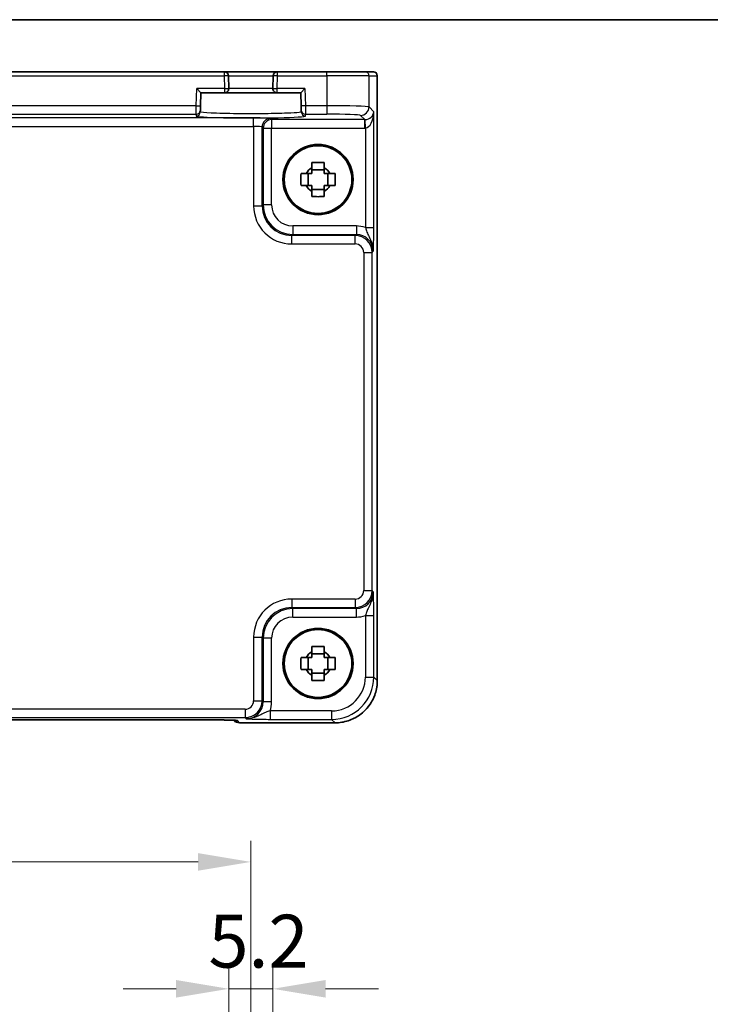
# Model space of a CAD drawing. Units: millimetres. Extents: x 29 to 3774, y 16 to 718.
# Drawn here: x 1257 to 1339, y 602 to 718 of the extents above; entities that cross this region are included whole.
import ezdxf

# ---------------------------------------------------------------- set-up
doc = ezdxf.new("R2010")
doc.units = ezdxf.units.MM
doc.header["$LTSCALE"] = 2
doc.layers.get('Defpoints').update_dxf_attribs({"lineweight": 25})
for name, color, linetype, lineweight in [('Border (ISO)', 7, 'Continuous', 35), ('Dimension (ISO)', 7, 'Continuous', 18), ('Dimension (ISO) @ 1', 7, 'Continuous', 18), ('Visible (ISO)', 7, 'Continuous', 35), ('Visible Narrow (ISO)', 7, 'Continuous', 25)]:
    doc.layers.add(name, color=color, linetype=linetype, lineweight=lineweight)
doc.styles.add('Note Text (TK)', font='txt')
doc.dimstyles.new('Default - Method 1b (TK)', dxfattribs={"dimscale": 2, "dimtxt": 2.5, "dimasz": 2.5, "dimexe": 1, "dimexo": 1.5, "dimgap": 1, "dimtad": 1, "dimtoh": 1, "dimrnd": 1e-08, "dimdsep": 46, "dimtxsty": 'Note Text (TK)', "dimcen": 0.09, "dimdle": 5, "dimclrd": 100, "dimclre": 100, "dimclrt": 7, "dimadec": 1, "dimazin": 1, "dimtfac": 1, "dimtmove": 0, "dimatfit": 3, "dimfxl": 0, "dimtolj": 1, "dimlwd": -1, "dimlwe": -1, "dimarcsym": 0})

# ---------------------------------------------------------------- blocks, each defined once
blk = doc.blocks.new('図面枠 tk図枠')
at = {"layer": 'Border (ISO)'}
blk.add_line((14.5, 289), (405.5, 289), dxfattribs=at)
blk = doc.blocks.new('*D19')
at = {"layer": 'Defpoints', "color": 0, "transparency": 16777216}
for p in [(1287.35, 603.95), (1282.15, 588.45), (1287.35, 588.45)]:
    blk.add_point(p, dxfattribs=at)
at = {"layer": 'Dimension (ISO)', "color": 100, "transparency": 16777216}
for p, q in [((1282.15, 592.2), (1282.15, 606.45)), ((1287.35, 592.2), (1287.35, 606.45)), ((1275.9, 603.95), (1269.65, 603.95)), ((1282.15, 603.95), (1287.35, 603.95)), ((1293.6, 603.95), (1299.85, 603.95))]:
    blk.add_line(p, q, dxfattribs=at)
for points in [[(1275.9, 604.99), (1275.9, 602.91), (1282.15, 603.95)], [(1293.6, 604.99), (1293.6, 602.91), (1287.35, 603.95)]]:
    blk.add_solid(points, dxfattribs=at)
at = {"layer": 'Dimension (ISO)', "color": 7, "transparency": 16777216, "insert": (1279.74, 609.58), "char_height": 6.25, "attachment_point": 4, "style": 'Note Text (TK)'}
blk.add_mtext('\\A1;5.2', dxfattribs=at)
blk = doc.blocks.new('*D21')
at = {"layer": 'Defpoints', "color": 0, "transparency": 16777216}
for p in [(1194.75, 618.95), (1194.75, 581.95), (1284.75, 581.95)]:
    blk.add_point(p, dxfattribs=at)
at = {"layer": 'Dimension (ISO)', "color": 100, "transparency": 16777216}
for p, q in [((1194.75, 585.7), (1194.75, 621.45)), ((1284.75, 585.7), (1284.75, 621.45)), ((1278.5, 618.95), (1201, 618.95))]:
    blk.add_line(p, q, dxfattribs=at)
for points in [[(1201, 619.99), (1201, 617.91), (1194.75, 618.95)], [(1278.5, 619.99), (1278.5, 617.91), (1284.75, 618.95)]]:
    blk.add_solid(points, dxfattribs=at)
at = {"layer": 'Dimension (ISO)', "color": 7, "transparency": 16777216, "insert": (1235.61, 624.58), "char_height": 6.25, "attachment_point": 4, "style": 'Note Text (TK)'}
blk.add_mtext('\\A1;90', dxfattribs=at)

msp = doc.modelspace()

# ---------------------------------------------------------------- linework, layer by layer
at = {"layer": 'Visible (ISO)'}
for p, q in [((1281.5936, 712.3525), (1197.8987, 712.3525)), ((1287.8987, 712.3525), (1281.5936, 712.3525)), ((1293.7304, 712.3525), (1287.8987, 712.3525)), ((1293.7304, 712.3525), (1298.2277, 712.3525)), ((1299.2103, 712.3525), (1298.2277, 712.3525)), ((1299.2103, 712.3525), (1299.2106, 712.3525)), ((1282.1327, 710.3656), (1282.0934, 711.8656)), ((1287.3989, 711.8656), (1287.3596, 710.3656)), ((1299.7106, 711.8525), (1299.7106, 640.3856)), ((1278.3429, 710.3525), (1278.83, 709.8525)), ((1290.6624, 709.8525), (1291.1494, 710.3525)), ((1278.7896, 708.3105), (1278.83, 709.8525)), ((1278.83, 709.8525), (1281.6329, 709.8525)), ((1281.6329, 709.8525), (1287.8594, 709.8525)), ((1287.8594, 709.8525), (1290.6624, 709.8525)), ((1290.6624, 709.8525), (1290.7027, 708.3105)), ((1278.771, 707.6006), (1278.7765, 707.8108)), ((1278.7896, 708.3105), (1278.7765, 707.8108)), ((1290.7158, 707.8108), (1290.7027, 708.3105)), ((1290.7158, 707.8108), (1290.7213, 707.6006)), ((1293.4128, 700.7592), (1291.9795, 700.7592)), ((1291.5394, 698.8858), (1291.5394, 700.3191)), ((1293.8529, 698.8858), (1293.8529, 700.3191)), ((1291.9795, 698.4457), (1293.4128, 698.4457)), ((1291.5394, 641.6858), (1291.5394, 643.1191)), ((1293.4128, 643.5592), (1291.9795, 643.5592)), ((1293.8529, 641.6858), (1293.8529, 643.1191)), ((1291.9795, 641.2457), (1293.4128, 641.2457)), ((1199.2381, 635.7302), (1280.2542, 635.7302)), ((1282.7027, 635.6959), (1282.7177, 635.6809)), ((1294.7131, 635.388), (1283.4248, 635.388))]:
    msp.add_line(p, q, dxfattribs=at)
for centre, radius in [((1292.6962, 699.6025), 4.15), ((1292.6962, 699.6025), 4.0013), ((1292.6962, 642.4025), 4.15), ((1292.6962, 642.4025), 4.0013)]:
    msp.add_circle(centre, radius, dxfattribs=at)
for centre, radius, start, end in [((1281.5936, 711.8525), 0.5, 1.5, 90), ((1287.8987, 711.8525), 0.5, 90, 178.5), ((1299.2106, 711.8525), 0.5, 0, 90), ((1281.6329, 710.3525), 0.5, 270, 1.5), ((1287.8594, 710.3525), 0.5, 178.5, 270), ((1292.6962, 699.6025), 1.5655, 117.245031, 152.754969), ((1292.6962, 699.6025), 1.5655, 27.245031, 62.754969), ((1292.6962, 699.6025), 1.5655, 207.245031, 242.754969), ((1292.6962, 699.6025), 1.5655, 297.245031, 332.754969), ((1292.6962, 642.4025), 1.5655, 117.245031, 152.754969), ((1292.6962, 642.4025), 1.5655, 27.245031, 62.754969), ((1292.6962, 642.4025), 1.5655, 207.245031, 242.754969), ((1292.6962, 642.4025), 1.5655, 297.245031, 332.754969), ((1283.4248, 636.388), 1, 225, 270)]:
    msp.add_arc(centre, radius, start, end, dxfattribs=at)
for points, knots in [([(1291.9795, 701.6131), (1292.2263, 701.6205), (1292.4698, 701.6239), (1292.9225, 701.6239), (1293.166, 701.6205), (1293.4128, 701.6131)], [4.331071921, 4.331071921, 4.331071921, 4.331071921, 4.398975087, 4.398975087, 4.466878254, 4.466878254, 4.466878254, 4.466878254]), ([(1291.9795, 700.9943), (1291.9795, 701.0453), (1291.9795, 701.0963), (1291.9795, 701.3022), (1291.9795, 701.4575), (1291.9795, 701.6131)], [4.8174915459, 4.8174915459, 4.8174915459, 4.8174915459, 4.8321692807, 4.8321692807, 4.8765667973, 4.8765667973, 4.8765667973, 4.8765667973]), ([(1293.4128, 701.6131), (1293.4128, 701.4575), (1293.4128, 701.3022), (1293.4128, 701.0963), (1293.4128, 701.0453), (1293.4128, 700.9943)], [4.4863158772, 4.4863158772, 4.4863158772, 4.4863158772, 4.5307133937, 4.5307133937, 4.5453911286, 4.5453911286, 4.5453911286, 4.5453911286]), ([(1290.6855, 698.8858), (1290.6782, 699.1326), (1290.6748, 699.3761), (1290.6748, 699.8288), (1290.6782, 700.0723), (1290.6855, 700.3191)], [4.331071921, 4.331071921, 4.331071921, 4.331071921, 4.398975087, 4.398975087, 4.466878254, 4.466878254, 4.466878254, 4.466878254]), ([(1290.6855, 700.3191), (1290.8411, 700.3191), (1290.9964, 700.3191), (1291.2023, 700.3191), (1291.2534, 700.3191), (1291.3044, 700.3191)], [4.4863158772, 4.4863158772, 4.4863158772, 4.4863158772, 4.5307133937, 4.5307133937, 4.5453911286, 4.5453911286, 4.5453911286, 4.5453911286]), ([(1294.0879, 700.3191), (1294.1389, 700.3191), (1294.19, 700.3191), (1294.3959, 700.3191), (1294.5512, 700.3191), (1294.7068, 700.3191)], [4.8174915459, 4.8174915459, 4.8174915459, 4.8174915459, 4.8321692807, 4.8321692807, 4.8765667973, 4.8765667973, 4.8765667973, 4.8765667973]), ([(1294.7068, 700.3191), (1294.7141, 700.0723), (1294.7175, 699.8288), (1294.7175, 699.3761), (1294.7141, 699.1326), (1294.7068, 698.8858)], [4.331071921, 4.331071921, 4.331071921, 4.331071921, 4.398975087, 4.398975087, 4.466878254, 4.466878254, 4.466878254, 4.466878254]), ([(1291.3044, 698.8858), (1291.2534, 698.8858), (1291.2023, 698.8858), (1290.9964, 698.8858), (1290.8411, 698.8858), (1290.6855, 698.8858)], [4.8174915459, 4.8174915459, 4.8174915459, 4.8174915459, 4.8321692807, 4.8321692807, 4.8765667973, 4.8765667973, 4.8765667973, 4.8765667973]), ([(1294.7068, 698.8858), (1294.5512, 698.8858), (1294.3959, 698.8858), (1294.19, 698.8858), (1294.1389, 698.8858), (1294.0879, 698.8858)], [4.4863158772, 4.4863158772, 4.4863158772, 4.4863158772, 4.5307133937, 4.5307133937, 4.5453911286, 4.5453911286, 4.5453911286, 4.5453911286]), ([(1291.9795, 697.5918), (1291.9795, 697.7474), (1291.9795, 697.9027), (1291.9795, 698.1086), (1291.9795, 698.1597), (1291.9795, 698.2107)], [4.4863158772, 4.4863158772, 4.4863158772, 4.4863158772, 4.5307133937, 4.5307133937, 4.5453911286, 4.5453911286, 4.5453911286, 4.5453911286]), ([(1293.4128, 697.5918), (1293.166, 697.5845), (1292.9225, 697.5811), (1292.4698, 697.5811), (1292.2263, 697.5845), (1291.9795, 697.5918)], [4.331071921, 4.331071921, 4.331071921, 4.331071921, 4.398975087, 4.398975087, 4.466878254, 4.466878254, 4.466878254, 4.466878254]), ([(1293.4128, 698.2107), (1293.4128, 698.1597), (1293.4128, 698.1086), (1293.4128, 697.9027), (1293.4128, 697.7474), (1293.4128, 697.5918)], [4.8174915459, 4.8174915459, 4.8174915459, 4.8174915459, 4.8321692807, 4.8321692807, 4.8765667973, 4.8765667973, 4.8765667973, 4.8765667973]), ([(1291.9795, 644.4131), (1292.2263, 644.4205), (1292.4698, 644.4239), (1292.9225, 644.4239), (1293.166, 644.4205), (1293.4128, 644.4131)], [4.331071921, 4.331071921, 4.331071921, 4.331071921, 4.398975087, 4.398975087, 4.466878254, 4.466878254, 4.466878254, 4.466878254]), ([(1291.9795, 643.7943), (1291.9795, 643.8453), (1291.9795, 643.8963), (1291.9795, 644.1022), (1291.9795, 644.2575), (1291.9795, 644.4131)], [4.8174915459, 4.8174915459, 4.8174915459, 4.8174915459, 4.8321692807, 4.8321692807, 4.8765667973, 4.8765667973, 4.8765667973, 4.8765667973]), ([(1293.4128, 644.4131), (1293.4128, 644.2575), (1293.4128, 644.1022), (1293.4128, 643.8963), (1293.4128, 643.8453), (1293.4128, 643.7943)], [4.4863158772, 4.4863158772, 4.4863158772, 4.4863158772, 4.5307133937, 4.5307133937, 4.5453911286, 4.5453911286, 4.5453911286, 4.5453911286]), ([(1290.6855, 641.6858), (1290.6782, 641.9326), (1290.6748, 642.1761), (1290.6748, 642.6288), (1290.6782, 642.8723), (1290.6855, 643.1191)], [4.331071921, 4.331071921, 4.331071921, 4.331071921, 4.398975087, 4.398975087, 4.466878254, 4.466878254, 4.466878254, 4.466878254]), ([(1290.6855, 643.1191), (1290.8411, 643.1191), (1290.9964, 643.1191), (1291.2023, 643.1191), (1291.2534, 643.1191), (1291.3044, 643.1191)], [4.4863158772, 4.4863158772, 4.4863158772, 4.4863158772, 4.5307133937, 4.5307133937, 4.5453911286, 4.5453911286, 4.5453911286, 4.5453911286]), ([(1294.0879, 643.1191), (1294.1389, 643.1191), (1294.19, 643.1191), (1294.3959, 643.1191), (1294.5512, 643.1191), (1294.7068, 643.1191)], [4.8174915459, 4.8174915459, 4.8174915459, 4.8174915459, 4.8321692807, 4.8321692807, 4.8765667973, 4.8765667973, 4.8765667973, 4.8765667973]), ([(1294.7068, 643.1191), (1294.7141, 642.8723), (1294.7175, 642.6288), (1294.7175, 642.1761), (1294.7141, 641.9326), (1294.7068, 641.6858)], [4.331071921, 4.331071921, 4.331071921, 4.331071921, 4.398975087, 4.398975087, 4.466878254, 4.466878254, 4.466878254, 4.466878254]), ([(1291.3044, 641.6858), (1291.2534, 641.6858), (1291.2023, 641.6858), (1290.9964, 641.6858), (1290.8411, 641.6858), (1290.6855, 641.6858)], [4.8174915459, 4.8174915459, 4.8174915459, 4.8174915459, 4.8321692807, 4.8321692807, 4.8765667973, 4.8765667973, 4.8765667973, 4.8765667973]), ([(1294.7068, 641.6858), (1294.5512, 641.6858), (1294.3959, 641.6858), (1294.19, 641.6858), (1294.1389, 641.6858), (1294.0879, 641.6858)], [4.4863158772, 4.4863158772, 4.4863158772, 4.4863158772, 4.5307133937, 4.5307133937, 4.5453911286, 4.5453911286, 4.5453911286, 4.5453911286]), ([(1291.9795, 640.3918), (1291.9795, 640.5474), (1291.9795, 640.7027), (1291.9795, 640.9086), (1291.9795, 640.9597), (1291.9795, 641.0107)], [4.4863158772, 4.4863158772, 4.4863158772, 4.4863158772, 4.5307133937, 4.5307133937, 4.5453911286, 4.5453911286, 4.5453911286, 4.5453911286]), ([(1293.4128, 640.3918), (1293.166, 640.3845), (1292.9225, 640.3811), (1292.4698, 640.3811), (1292.2263, 640.3845), (1291.9795, 640.3918)], [4.331071921, 4.331071921, 4.331071921, 4.331071921, 4.398975087, 4.398975087, 4.466878254, 4.466878254, 4.466878254, 4.466878254]), ([(1293.4128, 641.0107), (1293.4128, 640.9597), (1293.4128, 640.9086), (1293.4128, 640.7027), (1293.4128, 640.5474), (1293.4128, 640.3918)], [4.8174915459, 4.8174915459, 4.8174915459, 4.8174915459, 4.8321692807, 4.8321692807, 4.8765667973, 4.8765667973, 4.8765667973, 4.8765667973]), ([(1294.7131, 635.388), (1295.2365, 635.388), (1295.7598, 635.4708), (1296.7554, 635.7942), (1297.2275, 636.0346), (1298.0743, 636.6498), (1298.4489, 637.0244), (1299.064, 637.8712), (1299.3045, 638.3432), (1299.6278, 639.3388), (1299.7106, 639.8621), (1299.7106, 640.3856)], [-0.78478918, -0.78478918, -0.78478918, -0.78478918, -0.47087351, -0.47087351, -0.15695784, -0.15695784, 0.15695784, 0.15695784, 0.47087351, 0.47087351, 0.78478918, 0.78478918, 0.78478918, 0.78478918]), ([(1282.9756, 635.6799), (1282.9757, 635.6799), (1282.9703, 635.6805), (1282.9448, 635.6828), (1282.9157, 635.685), (1282.8187, 635.6909), (1282.7375, 635.6947), (1282.5049, 635.7035), (1282.3379, 635.7083), (1281.9272, 635.7172), (1281.6754, 635.7212), (1281.1349, 635.7271), (1280.8461, 635.7291), (1280.454, 635.7301), (1280.354, 635.7302), (1280.2542, 635.7302)], [0.23051737, 0.23051737, 0.23051737, 0.23051737, 0.29425246, 0.29425246, 0.41677098, 0.41677098, 0.61298432, 0.61298432, 0.88502233, 0.88502233, 1.19918159, 1.19918159, 1.51334086, 1.51334086, 1.62014166, 1.62014166, 1.62014166, 1.62014166])]:
    msp.add_open_spline(points, degree=3, knots=knots, dxfattribs=at)
for points, weights in [([(1291.9795, 700.9943), (1291.9795, 700.5845), (1291.9795, 700.3191)], [1.03074466748, 1.22656475141, 1.35956394726]), ([(1293.4128, 700.3191), (1293.4128, 700.5845), (1293.4128, 700.9943)], [1.35956394726, 1.22656475141, 1.03074466748]), ([(1291.9795, 700.3191), (1291.7142, 700.3191), (1291.3044, 700.3191)], [1.35956394726, 1.22656475141, 1.03074466748]), ([(1294.0879, 700.3191), (1293.6781, 700.3191), (1293.4128, 700.3191)], [1.03074466748, 1.22656475141, 1.35956394726]), ([(1291.3044, 698.8858), (1291.7142, 698.8858), (1291.9795, 698.8858)], [1.03074466748, 1.22656475141, 1.35956394726]), ([(1291.9795, 698.8858), (1291.9795, 698.6205), (1291.9795, 698.2107)], [1.35956394726, 1.22656475141, 1.03074466748]), ([(1293.4128, 698.2107), (1293.4128, 698.6205), (1293.4128, 698.8858)], [1.03074466748, 1.22656475141, 1.35956394726]), ([(1293.4128, 698.8858), (1293.6781, 698.8858), (1294.0879, 698.8858)], [1.35956394726, 1.22656475141, 1.03074466748]), ([(1291.9795, 643.7943), (1291.9795, 643.3845), (1291.9795, 643.1191)], [1.03074466748, 1.22656475141, 1.35956394726]), ([(1293.4128, 643.1191), (1293.4128, 643.3845), (1293.4128, 643.7943)], [1.35956394726, 1.22656475141, 1.03074466748]), ([(1291.9795, 643.1191), (1291.7142, 643.1191), (1291.3044, 643.1191)], [1.35956394726, 1.22656475141, 1.03074466748]), ([(1294.0879, 643.1191), (1293.6781, 643.1191), (1293.4128, 643.1191)], [1.03074466748, 1.22656475141, 1.35956394726]), ([(1291.3044, 641.6858), (1291.7142, 641.6858), (1291.9795, 641.6858)], [1.03074466748, 1.22656475141, 1.35956394726]), ([(1291.9795, 641.6858), (1291.9795, 641.4205), (1291.9795, 641.0107)], [1.35956394726, 1.22656475141, 1.03074466748]), ([(1293.4128, 641.0107), (1293.4128, 641.4205), (1293.4128, 641.6858)], [1.03074466748, 1.22656475141, 1.35956394726]), ([(1293.4128, 641.6858), (1293.6781, 641.6858), (1294.0879, 641.6858)], [1.35956394726, 1.22656475141, 1.03074466748])]:
    msp.add_rational_spline(points, weights, degree=2, dxfattribs=at)
at = {"layer": 'Visible Narrow (ISO)'}
for p, q in [((1281.5936, 712.3525), (1281.5936, 711.8525)), ((1287.8987, 711.8525), (1287.8987, 712.3525)), ((1293.7304, 711.8525), (1293.7304, 712.3525)), ((1197.8987, 711.8525), (1281.5936, 711.8525)), ((1282.0934, 711.8656), (1281.5936, 711.8525)), ((1281.5936, 711.8525), (1281.6329, 710.3525)), ((1282.0934, 711.8656), (1287.3989, 711.8656)), ((1287.8987, 711.8525), (1287.3989, 711.8656)), ((1287.8594, 710.3525), (1287.8987, 711.8525)), ((1287.8987, 711.8525), (1293.7304, 711.8525)), ((1298.7274, 711.8525), (1293.7304, 711.8525)), ((1293.7304, 711.8525), (1293.7304, 708.3236)), ((1298.7274, 711.8525), (1299.71, 711.8525)), ((1298.7274, 708.1887), (1298.7274, 711.8525)), ((1299.7106, 711.8525), (1299.71, 711.8525)), ((1299.71, 711.8525), (1299.71, 640.3856)), ((1278.2897, 708.3236), (1278.3429, 710.3525)), ((1281.6329, 710.3525), (1278.3429, 710.3525)), ((1281.6329, 710.3525), (1282.1327, 710.3656)), ((1281.6329, 710.3525), (1281.6329, 709.8525)), ((1287.3596, 710.3656), (1282.1327, 710.3656)), ((1287.3596, 710.3656), (1287.8594, 710.3525)), ((1287.8594, 709.8525), (1287.8594, 710.3525)), ((1291.1494, 710.3525), (1287.8594, 710.3525)), ((1291.1494, 710.3525), (1291.2026, 708.3236)), ((1278.2897, 708.3236), (1201.2026, 708.3236)), ((1278.2767, 707.3242), (1278.2897, 708.3236)), ((1278.2897, 708.3236), (1278.7896, 708.3105)), ((1291.2026, 708.3236), (1290.7027, 708.3105)), ((1293.7304, 708.3236), (1291.2026, 708.3236)), ((1291.2026, 708.3236), (1291.2157, 707.3242)), ((1293.7304, 708.3236), (1293.7304, 707.3242)), ((1299.298, 707.6182), (1298.7274, 708.1887)), ((1299.298, 693.9221), (1299.298, 707.6182)), ((1285.0814, 706.8852), (1194.4109, 706.8852)), ((1201.2157, 707.3242), (1278.2767, 707.3242)), ((1278.2767, 707.3242), (1278.2712, 707.114)), ((1285.0814, 705.8858), (1285.0814, 706.8852)), ((1287.2118, 706.6862), (1287.0802, 706.8178)), ((1287.2118, 706.6862), (1287.2118, 705.6868)), ((1298.2312, 706.6862), (1287.2118, 706.6862)), ((1291.2157, 707.3242), (1293.7304, 707.3242)), ((1291.2212, 707.114), (1291.2157, 707.3242)), ((1297.728, 707.1894), (1298.2312, 706.6862)), ((1298.2312, 705.6868), (1298.2312, 706.6862)), ((1298.2986, 705.6879), (1298.2649, 706.6867)), ((1194.4109, 705.8858), (1285.0814, 705.8858)), ((1285.0814, 705.8858), (1285.0814, 696.485)), ((1286.0808, 696.485), (1286.0808, 705.8184)), ((1286.0808, 705.8184), (1286.2125, 705.6868)), ((1286.2125, 705.6868), (1287.2118, 705.6868)), ((1286.2125, 705.6868), (1286.2125, 696.6166)), ((1287.2118, 705.6868), (1298.2312, 705.6868)), ((1287.2118, 696.6166), (1287.2118, 705.6868)), ((1298.2986, 705.6879), (1298.2986, 693.9221)), ((1285.0814, 696.485), (1286.0808, 696.485)), ((1286.2125, 696.6166), (1286.0808, 696.485)), ((1287.2118, 696.6166), (1286.2125, 696.6166)), ((1297.2318, 694.1182), (1289.7103, 694.1182)), ((1289.7103, 694.1182), (1289.7103, 693.1188)), ((1297.2318, 694.1182), (1297.2318, 693.1188)), ((1298.2986, 693.9221), (1299.298, 693.9221)), ((1289.5787, 692.9871), (1289.7103, 693.1188)), ((1289.5787, 691.9877), (1289.5787, 692.9871)), ((1297.1001, 692.9871), (1289.5787, 692.9871)), ((1289.7103, 693.1188), (1297.2318, 693.1188)), ((1297.2318, 693.1188), (1297.1001, 692.9871)), ((1297.1001, 691.9877), (1297.1001, 692.9871)), ((1289.5787, 691.9877), (1297.1001, 691.9877)), ((1298.0995, 690.9883), (1299.0989, 690.9883)), ((1298.0995, 690.9883), (1298.0995, 651.0166)), ((1299.0989, 690.9883), (1299.2305, 691.12)), ((1299.0989, 651.0166), (1299.0989, 690.9883)), ((1298.0995, 651.0166), (1299.0989, 651.0166)), ((1299.2305, 650.885), (1299.0989, 651.0166)), ((1289.5787, 650.0172), (1289.5787, 649.0178)), ((1297.1001, 650.0172), (1289.5787, 650.0172)), ((1297.1001, 650.0172), (1297.1001, 649.0178)), ((1289.7103, 648.8862), (1289.5787, 649.0178)), ((1289.5787, 649.0178), (1297.1001, 649.0178)), ((1297.2318, 648.8862), (1289.7103, 648.8862)), ((1289.7103, 647.8868), (1289.7103, 648.8862)), ((1297.1001, 649.0178), (1297.2318, 648.8862)), ((1297.2318, 647.8868), (1297.2318, 648.8862)), ((1289.7103, 647.8868), (1297.2318, 647.8868)), ((1298.2986, 648.0828), (1299.298, 648.0828)), ((1298.2986, 648.0828), (1298.2986, 640.7976)), ((1299.298, 640.7976), (1299.298, 648.0828)), ((1285.0814, 645.5199), (1286.0808, 645.5199)), ((1285.0814, 645.5199), (1285.0814, 637.9985)), ((1286.0808, 645.5199), (1286.2125, 645.3883)), ((1286.0808, 637.9985), (1286.0808, 645.5199)), ((1286.2125, 645.3883), (1286.2125, 637.8669)), ((1287.2118, 645.3883), (1286.2125, 645.3883)), ((1287.2118, 637.8669), (1287.2118, 645.3883)), ((1298.2986, 640.7976), (1299.298, 640.7976)), ((1299.71, 640.3856), (1299.298, 640.7976)), ((1299.7106, 640.3856), (1299.71, 640.3856)), ((1285.0814, 637.9985), (1286.0808, 637.9985)), ((1286.2125, 637.8669), (1286.0808, 637.9985)), ((1287.2118, 637.8669), (1286.2125, 637.8669)), ((1284.082, 636.9991), (1195.4103, 636.9991)), ((1284.082, 636.9991), (1284.082, 635.9997)), ((1287.0158, 636.8001), (1287.0158, 635.8007)), ((1294.301, 636.8001), (1287.0158, 636.8001)), ((1294.301, 636.8001), (1294.301, 635.8007)), ((1195.4103, 635.9997), (1284.082, 635.9997)), ((1280.2542, 635.7308), (1199.2381, 635.7308)), ((1280.2542, 635.7308), (1280.2542, 635.7302)), ((1283.4248, 635.3886), (1283.1525, 635.661)), ((1284.082, 635.9997), (1284.2137, 635.8681)), ((1287.0158, 635.8007), (1294.301, 635.8007)), ((1294.301, 635.8007), (1294.7131, 635.3886)), ((1283.4248, 635.388), (1283.4248, 635.3886)), ((1294.7131, 635.3886), (1283.4248, 635.3886)), ((1294.7131, 635.388), (1294.7131, 635.3886))]:
    msp.add_line(p, q, dxfattribs=at)
for centre, major_axis, ratio, start_param, end_param in [((1298.2277, 711.8525), (0, 0.5), 0.99939083, 4.71238898, 6.28318531), ((1299.2103, 711.8525), (0, 0.5), 0.99939083, 4.71238898, 6.28318531), ((1278.2767, 707.8239), (0.4998, -0.0131), 0.99939041, 4.73855297, 6.28318531), ((1291.2157, 707.8239), (-0.4998, -0.0131), 0.99939041, 0, 1.54463234), ((1293.7304, 708.1839), (-5, 0), 0.02793662, 3.17649924, 4.71238898), ((1297.728, 708.1887), (0.7071, 0.7071), 0.99878277, 3.9275998, 5.49717816), ((1298.2986, 707.6182), (-0.9422, -0.3757), 0.90523123, 1.19077751, 2.72666725), ((1298.2986, 707.6182), (-0.0476, -1.9313), 0.51720817, 0.04766657, 1.58355631), ((1284.7462, 707.1138), (6.475, 0), 0.03492078, 3.14067822, 6.28409974), ((1278.2712, 707.6137), (0.4998, -0.0131), 0.99939041, 4.73855297, 6.28318531), ((1285.0814, 706.8154), (-2, 0), 0.03492077, 3.17649924, 4.71238898), ((1287.0802, 705.8184), (0.7071, 0.7071), 0.99878277, 0.78600715, 2.3555855), ((1287.2118, 705.6868), (0.7071, 0.7071), 0.99878277, 0.78600715, 2.3555855), ((1291.2212, 707.6137), (-0.4998, -0.0131), 0.99939041, 0, 1.54463234), ((1293.7304, 707.1845), (4, 0), 0.03492077, 0.03490659, 1.57079633), ((1298.2287, 707.688), (0.7097, -0.7097), 0.99635864, 5.49839613, 5.53208474), ((1285.0814, 705.816), (1, 0), 0.06984154, 0.03490659, 1.57079633), ((1298.2287, 707.688), (1.4159, -1.4159), 0.99878277, 5.49839613, 5.53208474), ((1289.5842, 696.4905), (-3.1859, -3.1859), 0.99878277, 5.49839613, 7.06797448), ((1289.5842, 696.4905), (-2.4796, -2.4796), 0.99808896, 5.49839613, 7.06797448), ((1289.7134, 696.6197), (-2.4762, -2.4762), 0.99947754, 5.49839613, 7.06797448), ((1289.7134, 696.6197), (-1.7699, -1.7699), 0.99878277, 5.49839613, 7.06797448), ((1297.2281, 691.1163), (2.1239, 2.1239), 0.99878277, 0.42138141, 0.78478918), ((1297.0989, 690.9871), (1.4142, 1.4142), 0.99999926, 5.49839613, 7.06797448), ((1297.2281, 691.1163), (1.4177, 1.4177), 0.99756923, 5.49839613, 7.06797448), ((1297.0989, 690.9871), (0.708, 0.708), 0.99878277, 5.49839613, 7.06797448), ((1297.0989, 651.0178), (0.708, -0.708), 0.99878277, 5.49839613, 7.06797448), ((1297.0989, 651.0178), (1.4142, -1.4142), 0.99999926, 5.49839613, 7.06797448), ((1297.2281, 650.8886), (1.4177, -1.4177), 0.99756923, 5.49839613, 7.06797448), ((1289.5842, 645.5145), (-3.1859, 3.1859), 0.99878277, 5.49839613, 7.06797448), ((1289.5842, 645.5145), (-2.4796, 2.4796), 0.99808896, 5.49839613, 7.06797448), ((1289.7134, 645.3853), (-2.4762, 2.4762), 0.99947754, 5.49839613, 7.06797448), ((1289.7134, 645.3853), (-1.7699, 1.7699), 0.99878277, 5.49839613, 7.06797448), ((1297.2281, 650.8886), (2.1239, -2.1239), 0.99878277, 5.49839613, 5.8618039), ((1294.2961, 640.8025), (2.8319, -2.8319), 0.99878277, 5.49839613, 7.06797448), ((1294.2961, 640.8025), (3.5381, -3.5381), 0.99926901, 5.49839613, 7.06797448), ((1294.7082, 640.3904), (3.5381, -3.5381), 0.99926901, 5.49839613, 7.06797448), ((1284.0808, 637.9997), (0.708, -0.708), 0.99878277, 5.49839613, 7.06797448), ((1284.0808, 637.9997), (1.4142, -1.4142), 0.99999926, 5.49839613, 7.06797448), ((1284.21, 637.8705), (1.4177, -1.4177), 0.99756923, 5.49839613, 7.06797448), ((1284.21, 637.8705), (2.1239, -2.1239), 0.99878277, 0.42138141, 0.78478918), ((1280.324, 635.661), (2.8293, -0.0017), 0.02467766, 0.02470274, 1.59549907), ((1283.4248, 636.388), (-0.7071, -0.7071), 0.99878277, 0, 0.78600715), ((1283.1525, 636.6604), (0.7071, 0.7071), 0.99878277, 3.71685106, 3.9275998)]:
    msp.add_ellipse(centre, major_axis=major_axis, ratio=ratio, start_param=start_param, end_param=end_param, dxfattribs=at)
for points, knots in [([(1290.7213, 707.6006), (1290.7219, 707.578), (1290.6321, 707.5554), (1290.1739, 707.4992), (1289.6685, 707.4672), (1288.287, 707.4143), (1287.3932, 707.3942), (1285.37, 707.3717), (1284.2292, 707.3714), (1281.9482, 707.395), (1280.8404, 707.4227), (1279.2827, 707.4974), (1278.8279, 707.5438), (1278.7726, 707.5942), (1278.7709, 707.5974), (1278.771, 707.6006)], [-1.57171076, -1.57171076, -1.57171076, -1.57171076, -1.27152777, -1.27152777, -0.79123499, -0.79123499, -0.28478496, -0.28478496, 0.26710873, 0.26710873, 0.90248018, 0.90248018, 1.52923492, 1.52923492, 1.57171076, 1.57171076, 1.57171076, 1.57171076]), ([(1298.2986, 693.9221), (1298.3474, 693.7566), (1298.408, 693.582), (1298.5581, 693.2224), (1298.651, 693.0325), (1298.7553, 692.8198), (1298.8592, 692.6076), (1298.9766, 692.3689), (1299.168, 691.7967), (1299.2347, 691.46), (1299.2305, 691.12)], [-0.352914191, -0.352914191, -0.352914191, -0.352914191, -0.264781251, -0.264781251, -0.176137672, -0.176137672, -0.176137672, -0.087749413, -0.087749413, 0.000638846, 0.000638846, 0.000638846, 0.000638846]), ([(1299.2305, 691.12), (1299.2389, 691.2903), (1299.2474, 691.4649), (1299.2632, 691.8471), (1299.2705, 692.0544), (1299.2769, 692.2866), (1299.2832, 692.5195), (1299.2886, 692.7798), (1299.2959, 693.3306), (1299.298, 693.6283), (1299.298, 693.9221)], [-0.000638846, -0.000638846, -0.000638846, -0.000638846, 0.087749413, 0.087749413, 0.176137672, 0.176137672, 0.176137672, 0.264781251, 0.264781251, 0.352914191, 0.352914191, 0.352914191, 0.352914191]), ([(1299.2305, 650.885), (1299.2341, 650.5943), (1299.1867, 650.3048), (1299.0383, 649.7964), (1298.9419, 649.5761), (1298.7419, 649.1522), (1298.6392, 648.9536), (1298.4869, 648.6176), (1298.4298, 648.4763), (1298.3502, 648.2507), (1298.323, 648.1656), (1298.2986, 648.0828)], [-0.353553039, -0.353553039, -0.353553039, -0.353553039, -0.277997129, -0.277997129, -0.203074604, -0.203074604, -0.11458389, -0.11458389, -0.044070727, -0.044070727, 0, 0, 0, 0]), ([(1299.298, 648.0828), (1299.298, 648.2297), (1299.2975, 648.3777), (1299.2949, 648.756), (1299.2922, 648.9803), (1299.284, 649.457), (1299.2779, 649.7007), (1299.2651, 650.1041), (1299.2586, 650.273), (1299.2449, 650.5907), (1299.2377, 650.7394), (1299.2305, 650.885)], [0, 0, 0, 0, 0.044070727, 0.044070727, 0.11458389, 0.11458389, 0.203074604, 0.203074604, 0.277997129, 0.277997129, 0.353553039, 0.353553039, 0.353553039, 0.353553039]), ([(1287.0158, 636.8001), (1286.8503, 636.7512), (1286.6757, 636.6907), (1286.3161, 636.5405), (1286.1262, 636.4476), (1285.9134, 636.3434), (1285.7013, 636.2394), (1285.4626, 636.122), (1284.8904, 635.9307), (1284.5537, 635.8639), (1284.2137, 635.8681)], [-0.352914191, -0.352914191, -0.352914191, -0.352914191, -0.264781251, -0.264781251, -0.176137675, -0.176137675, -0.176137675, -0.087749416, -0.087749416, 0.000638842, 0.000638842, 0.000638842, 0.000638842]), ([(1284.2137, 635.8681), (1284.384, 635.8597), (1284.5586, 635.8512), (1284.9408, 635.8354), (1285.1481, 635.8281), (1285.3803, 635.8217), (1285.6132, 635.8154), (1285.8735, 635.81), (1286.4243, 635.8027), (1286.722, 635.8007), (1287.0158, 635.8007)], [-0.000638842, -0.000638842, -0.000638842, -0.000638842, 0.087749416, 0.087749416, 0.176137675, 0.176137675, 0.176137675, 0.264781251, 0.264781251, 0.352914191, 0.352914191, 0.352914191, 0.352914191])]:
    msp.add_open_spline(points, degree=3, knots=knots, dxfattribs=at)

# ---------------------------------------------------------------- block references
at = {"xscale": 2.5, "yscale": 2.5, "zscale": 2.5}
msp.add_blockref('図面枠 tk図枠', (784.75, -4), dxfattribs=at)

# ---------------------------------------------------------------- dimensions: what is measured, and where the dimension line sits
at = {"layer": 'Dimension (ISO) @ 1', "color": 100, "true_color": 0x00ff3f}
dim = msp.add_linear_dim(base=(1194.7462, 618.9509), p1=(1284.7462, 581.9509), p2=(1194.7462, 581.9509), angle=180, dimstyle='Default - Method 1b (TK)', override={"dimscale": 1, "dimtxt": 6.25, "dimasz": 6.25, "dimexe": 2.5, "dimexo": 3.75, "dimgap": 2.5, "dimtoh": 0, "dimcen": 0.225, "dimtix": 0, "dimtofl": 0, "dimtmove": 0, "dimatfit": 1}, dxfattribs=at)
dim.commit()
dim.dimension.update_dxf_attribs({"geometry": '*D21', "text_midpoint": (1239.7462, 618.9509), "dimtype": 128})
dim = msp.add_linear_dim(base=(1287.3462, 603.9509), p1=(1282.1462, 588.4509), p2=(1287.3462, 588.4509), dimstyle='Default - Method 1b (TK)', override={"dimscale": 1, "dimtxt": 6.25, "dimasz": 6.25, "dimexe": 2.5, "dimexo": 3.75, "dimgap": 2.5, "dimtoh": 0, "dimcen": 0.225, "dimtix": 0, "dimtofl": 1, "dimtmove": 0, "dimatfit": 1}, dxfattribs=at)
dim.commit()
dim.dimension.update_dxf_attribs({"geometry": '*D19', "text_midpoint": (1284.7462, 603.9509), "dimtype": 128})

doc.saveas('drawing.dxf')
